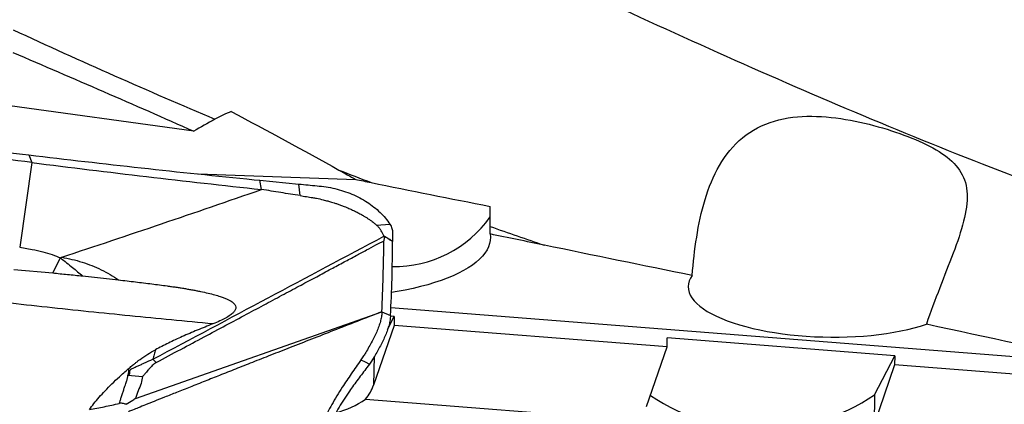
# Model space of a CAD drawing. Units: millimetres. Extents: x 5 to 292, y 5 to 205.
# Drawn here: x 114 to 124, y 95 to 99 of the extents above; entities that cross this region are included whole.
import ezdxf

# ---------------------------------------------------------------- set-up
doc = ezdxf.new("R2010")
doc.units = ezdxf.units.MM

msp = doc.modelspace()

# ---------------------------------------------------------------- linework, layer by layer
at = {"color": 7, "linetype": 'Continuous', "lineweight": 30}
for p, q in [((115.3966, 98.2141), (113.2992, 98.5041)), ((113.6111, 97.9586), (113.6457, 97.8763)), ((113.6457, 97.8763), (113.5136, 96.96)), ((115.445, 97.754), (117.1498, 97.6942)), ((116.0497, 97.6906), (116.1128, 97.6843)), ((116.1306, 97.5846), (116.1128, 97.6843)), ((116.1128, 97.6843), (116.5363, 97.643)), ((116.5485, 97.5183), (116.5362, 97.643)), ((117.3744, 97.2006), (117.5202, 97.2095)), ((117.4553, 97.0798), (117.4543, 97.0835)), ((117.4559, 97.0806), (117.4566, 97.0612)), ((117.4566, 97.0612), (117.4562, 97.0311)), ((113.5136, 96.96), (113.6468, 96.9372)), ((113.8712, 96.6822), (113.9541, 96.8452)), ((113.4503, 96.7207), (113.8712, 96.6822)), ((114.1949, 96.6497), (114.5828, 96.6073)), ((114.7652, 95.3245), (117.4338, 96.263)), ((117.4335, 96.2625), (117.5265, 96.2227)), ((117.5301, 96.3089), (125.2844, 95.7003)), ((117.4954, 96.0718), (117.5677, 96.2119)), ((117.5677, 96.2119), (117.5258, 96.2152)), ((117.5677, 96.2119), (117.5657, 96.1149)), ((117.5657, 96.1149), (117.3442, 95.4694)), ((120.5196, 95.8831), (117.5657, 96.1149)), ((120.5196, 95.8831), (120.5216, 95.9801)), ((122.9831, 95.7869), (120.5216, 95.9801)), ((120.2981, 95.2376), (120.5196, 95.8831)), ((114.9549, 95.7492), (114.9918, 95.7152)), ((117.3001, 95.6973), (117.2721, 95.6596)), ((117.3528, 95.7802), (117.3001, 95.6973)), ((122.9812, 95.6899), (122.7596, 95.0444)), ((122.7661, 95.3659), (122.9831, 95.7869)), ((122.9831, 95.7869), (122.9812, 95.6899)), ((124.9979, 95.5317), (122.9812, 95.6899)), ((114.6847, 95.5777), (114.8437, 95.5629)), ((117.255, 95.3173), (120.2809, 95.0799)), ((122.7661, 95.3659), (122.7596, 95.0444))]:
    msp.add_line(p, q, dxfattribs=at)
at = {"color": 8, "linetype": 'Continuous', "lineweight": 30}
msp.add_line((117.3504, 95.781), (117.3442, 95.4694), dxfattribs=at)
at = {"color": 7, "linetype": 'Continuous', "lineweight": 30, "flags": 128}
for points in [[(118.604, 97.1039), (118.6076, 97.069), (118.6061, 97.0341), (118.5995, 96.9994), (118.5878, 96.9649), (118.571, 96.9308), (118.5492, 96.8971), (118.5225, 96.864), (118.4908, 96.8314), (118.4544, 96.7995), (118.4132, 96.7683), (118.3674, 96.738), (118.3171, 96.7086), (118.2625, 96.6802), (118.2036, 96.6529), (118.1406, 96.6267), (118.0737, 96.6017), (118.0031, 96.578), (117.9289, 96.5556), (117.8514, 96.5346), (117.7706, 96.515), (117.6869, 96.4969), (117.6004, 96.4803), (117.5379, 96.4696)], [(120.7912, 96.6552), (120.7726, 96.6255), (120.7592, 96.5954), (120.7511, 96.5649), (120.7482, 96.5342), (120.7506, 96.5035), (120.7583, 96.4727), (120.7713, 96.4421), (120.7895, 96.4117), (120.8127, 96.3816), (120.8411, 96.352), (120.8744, 96.3229), (120.9126, 96.2944), (120.9554, 96.2667), (121.0028, 96.2399), (121.0547, 96.214), (121.1107, 96.1891), (121.1707, 96.1653), (121.2345, 96.1428), (121.3019, 96.1215), (121.3726, 96.1016), (121.4464, 96.0831), (121.5231, 96.0661), (121.6023, 96.0507), (121.6837, 96.0368), (121.7672, 96.0246), (121.8523, 96.0142), (121.9389, 96.0054), (122.0265, 95.9984), (122.1149, 95.9932), (122.2038, 95.9899), (122.2929, 95.9883), (122.3817, 95.9886), (122.4701, 95.9907), (122.5578, 95.9946), (122.6443, 96.0003), (122.7294, 96.0078), (122.8129, 96.017), (122.8943, 96.028), (122.9735, 96.0407), (123.0501, 96.055), (123.1239, 96.0709), (123.1946, 96.0884), (123.262, 96.1073), (123.3258, 96.1276)], [(117.207, 95.7418), (117.2536, 95.7196), (117.3001, 95.6973)]]:
    msp.add_lwpolyline(points, dxfattribs=at)
at = {"color": 7, "linetype": 'Continuous', "lineweight": 30}
for centre, radius, start, end in [((117.5638, 98.0332), 1.2819, 269.18214, 324.46035), ((116.7092, 96.1013), 0.9553, 283.94001, 304.85091), ((121.547, 97.1614), 2.1703, 236.19187, 304.17409)]:
    msp.add_arc(centre, radius, start, end, dxfattribs=at)
msp.add_ellipse((116.1134, 95.566), major_axis=(1.2505, 0.0265), ratio=0.5215115, start_param=5.8516714, end_param=6.0940373, dxfattribs=at)
for points, knots in [([(102.1715, 109.451), (104.131, 108.3287), (106.1636, 107.1495), (108.6289, 105.701), (109.1156, 105.4131), (110.1009, 104.8377), (110.5975, 104.5506), (112.0925, 103.6947), (113.0964, 103.1315), (114.5879, 102.3119), (115.0827, 102.0428), (116.0634, 101.5153), (116.5526, 101.2561), (118.0377, 100.4913), (119.0405, 100.0001), (120.5388, 99.3041), (121.0372, 99.0788), (122.0279, 98.6437), (122.518, 98.434), (123.9876, 97.8284), (124.9856, 97.4532), (125.9852, 97.1136)], [0, 0, 0, 0, 0.25, 0.25, 0.3125, 0.3125, 0.375, 0.375, 0.5, 0.5, 0.5625, 0.5625, 0.625, 0.625, 0.75, 0.75, 0.8125, 0.8125, 0.875, 0.875, 1, 1, 1, 1]), ([(107.3578, 98.8898), (107.7029, 98.8302), (108.393, 98.7112), (109.4317, 98.5396), (110.4728, 98.377), (111.5165, 98.2269), (112.5625, 98.087), (113.2615, 98.0014), (113.6111, 97.9587)], [0, 0, 0, 0, 0.1666776, 0.33334504, 0.50000524, 0.66666054, 0.83332169, 1, 1, 1, 1]), ([(113.6457, 97.8763), (113.2373, 97.9285), (112.4203, 98.0328), (111.1981, 98.2033), (109.9786, 98.3843), (108.7623, 98.5755), (107.9546, 98.7122), (107.5508, 98.7806)], [0, 0, 0, 0, 0.1999723, 0.399986, 0.600014, 0.8000281, 1, 1, 1, 1]), ([(120.7912, 96.6552), (120.8029, 96.7949), (120.8183, 96.9334), (120.8622, 97.2072), (120.891, 97.3437), (120.9705, 97.6063), (121.0205, 97.7309), (121.1546, 97.9614), (121.2362, 98.0622), (121.4383, 98.2273), (121.5533, 98.2866), (121.8103, 98.3627), (121.9468, 98.3778), (122.2253, 98.3763), (122.3659, 98.3599), (122.6406, 98.309), (122.7733, 98.275), (123.0266, 98.1966), (123.1427, 98.1537), (123.354, 98.0598), (123.4468, 98.0096), (123.5992, 97.8993), (123.6597, 97.8382), (123.7414, 97.7011), (123.7637, 97.6227), (123.7713, 97.4472), (123.7568, 97.3483), (123.7018, 97.1332), (123.6617, 97.0173), (123.5251, 96.6533), (123.4159, 96.3944), (123.3258, 96.1276)], [0, 0, 0, 0, 0.0625, 0.0625, 0.125, 0.125, 0.1875, 0.1875, 0.25, 0.25, 0.3125, 0.3125, 0.375, 0.375, 0.4375, 0.4375, 0.5, 0.5, 0.5625, 0.5625, 0.625, 0.625, 0.6875, 0.6875, 0.75, 0.75, 0.8125, 0.8125, 0.875, 0.875, 1, 1, 1, 1]), ([(113.6111, 97.9587), (114.0171, 97.911), (114.8289, 97.8156), (115.6428, 97.7323), (116.0497, 97.6906)], [0, 0, 0, 0, 0.5001182, 1, 1, 1, 1]), ([(113.6457, 97.8763), (114.0593, 97.8247), (114.8865, 97.7215), (115.7159, 97.6302), (116.1306, 97.5846)], [0, 0, 0, 0, 0.49999996, 1, 1, 1, 1]), ([(116.5363, 97.643), (116.5688, 97.64), (116.6338, 97.6339), (116.7313, 97.6246), (116.8288, 97.6147), (116.925, 97.5957), (117.0188, 97.5696), (117.1091, 97.5361), (117.1949, 97.4958), (117.275, 97.4489), (117.3487, 97.3961), (117.4148, 97.3381), (117.4733, 97.276), (117.5046, 97.2317), (117.5202, 97.2095)], [0, 0, 0, 0, 0.0833916, 0.1667819, 0.2501273, 0.3334461, 0.4167676, 0.5000877, 0.5834072, 0.6667279, 0.7500458, 0.8333646, 0.916683, 1, 1, 1, 1]), ([(113.9684, 96.8524), (114.3288, 96.9722), (115.0496, 97.212), (115.7703, 97.4604), (116.1306, 97.5846)], [0, 0, 0, 0, 0.5000166, 1, 1, 1, 1]), ([(116.5485, 97.5183), (116.4789, 97.5294), (116.3396, 97.5517), (116.2003, 97.5736), (116.1306, 97.5846)], [0, 0, 0, 0, 0.49997035, 1, 1, 1, 1]), ([(116.5485, 97.5183), (116.5714, 97.5146), (116.6165, 97.5074), (116.6752, 97.499), (116.7354, 97.4884), (116.7898, 97.4759), (116.8443, 97.4615), (116.8845, 97.4501), (116.919, 97.4395), (116.9517, 97.4287), (116.9877, 97.4159), (117.022, 97.4029), (117.0514, 97.391), (117.0748, 97.3811), (117.0955, 97.3719), (117.1228, 97.3595), (117.156, 97.3435), (117.1945, 97.3235), (117.2292, 97.304), (117.2591, 97.2856), (117.2869, 97.2682), (117.3097, 97.253), (117.3302, 97.2382), (117.3509, 97.222), (117.3654, 97.2087), (117.3744, 97.2006)], [0, 0, 0, 0, 0.0738255, 0.14584466, 0.18914102, 0.26888485, 0.32454064, 0.37089559, 0.40416826, 0.44172719, 0.48345538, 0.52921158, 0.56315056, 0.5886632, 0.61397629, 0.63908159, 0.68949158, 0.73891745, 0.7873627, 0.82759766, 0.86257412, 0.90331007, 0.92533851, 0.95399147, 1, 1, 1, 1]), ([(117.4543, 97.0835), (117.4499, 97.0936), (117.4413, 97.114), (117.4225, 97.1436), (117.4016, 97.1731), (117.3835, 97.1914), (117.3744, 97.2005)], [0, 0, 0, 0, 0.25044625, 0.50057723, 0.74956971, 1, 1, 1, 1]), ([(117.5202, 97.2095), (117.5287, 97.1944), (117.5457, 97.1642), (117.5498, 97.1032), (117.5494, 97.0586), (117.5491, 97.029)], [0, 0, 0, 0, 0.2529837, 0.5045948, 1, 1, 1, 1]), ([(114.9549, 95.7492), (115.3713, 95.9707), (116.2046, 96.4141), (117.0382, 96.8578), (117.4553, 97.0798)], [0, 0, 0, 0, 0.4996949, 1, 1, 1, 1]), ([(117.4543, 97.0835), (117.4629, 97.0785), (117.4807, 97.0682), (117.505, 97.0527), (117.5281, 97.0405), (117.5421, 97.0328), (117.5491, 97.029)], [0, 0, 0, 0, 0.2712307, 0.5582729, 0.7794844, 1, 1, 1, 1]), ([(117.5493, 97.024), (117.5458, 97.026), (117.537, 97.0311), (117.5237, 97.0379), (117.5095, 97.046), (117.4872, 97.0602), (117.4694, 97.0718), (117.4559, 97.0806)], [0, 0, 0, 0, 0.1120043, 0.2791671, 0.4187119, 0.5623657, 1, 1, 1, 1]), ([(114.9918, 95.7152), (115.0802, 95.7621), (115.2525, 95.8536), (115.5037, 95.9875), (115.7412, 96.1142), (115.9648, 96.2339), (116.1748, 96.3462), (116.3712, 96.4513), (116.5539, 96.5492), (116.723, 96.6397), (116.8786, 96.7229), (117.0205, 96.7987), (117.1488, 96.8673), (117.2635, 96.9285), (117.3646, 96.9824), (117.4274, 97.016), (117.4566, 97.0315)], [0, 0, 0, 0, 0.1074225, 0.2093047, 0.3056464, 0.3964473, 0.4817103, 0.5614366, 0.6356269, 0.7042832, 0.7674056, 0.8249936, 0.8770473, 0.9235665, 0.9645507, 1, 1, 1, 1]), ([(117.4334, 96.2625), (117.4384, 96.3899), (117.4482, 96.6451), (117.4535, 96.9023), (117.4562, 97.0311)], [0, 0, 0, 0, 0.4992368, 1, 1, 1, 1]), ([(117.5265, 96.2227), (117.5329, 96.3549), (117.5457, 96.6198), (117.5481, 96.8891), (117.5493, 97.024)], [0, 0, 0, 0, 0.499356, 1, 1, 1, 1]), ([(117.5491, 97.029), (117.5491, 97.0281), (117.5491, 97.0263), (117.5491, 97.0246), (117.5492, 97.0238)], [0, 0, 0, 0, 0.4999949, 1, 1, 1, 1]), ([(113.6468, 96.9372), (113.6861, 96.9293), (113.7602, 96.9142), (113.8636, 96.8843), (113.9252, 96.8577), (113.9541, 96.8452)], [0, 0, 0, 0, 0.37312749, 0.70538695, 1, 1, 1, 1]), ([(113.9541, 96.8452), (113.9567, 96.847), (113.9611, 96.85), (113.9663, 96.8517), (113.9684, 96.8524)], [0, 0, 0, 0, 0.6050646, 1, 1, 1, 1]), ([(113.9541, 96.8452), (113.9986, 96.8105), (114.0811, 96.7463), (114.159, 96.6802), (114.1949, 96.6498)], [0, 0, 0, 0, 0.5399755, 1, 1, 1, 1]), ([(113.9684, 96.8524), (114.0056, 96.8453), (114.08, 96.8311), (114.1892, 96.8004), (114.2954, 96.7632), (114.3971, 96.7181), (114.4938, 96.6665), (114.5531, 96.627), (114.5828, 96.6073)], [0, 0, 0, 0, 0.16719805, 0.33418885, 0.50098395, 0.66748718, 0.83384419, 1, 1, 1, 1]), ([(113.8712, 96.6822), (113.9244, 96.6772), (114.0322, 96.6669), (114.1402, 96.6556), (114.1949, 96.6498)], [0, 0, 0, 0, 0.4929926, 1, 1, 1, 1]), ([(114.5828, 96.6073), (114.6442, 96.6004), (114.7645, 96.5868), (114.9403, 96.5652), (115.0705, 96.5479), (115.1576, 96.5358), (115.2046, 96.529), (115.2509, 96.5219), (115.2965, 96.5146), (115.3414, 96.507), (115.3855, 96.499), (115.4288, 96.4908), (115.4846, 96.4796), (115.5499, 96.4654), (115.6212, 96.4474), (115.6785, 96.4304), (115.7235, 96.4145), (115.7581, 96.4003), (115.7878, 96.3857), (115.8171, 96.3677), (115.8427, 96.3447), (115.8555, 96.3144), (115.8491, 96.2834), (115.8265, 96.2531), (115.79, 96.2229), (115.7402, 96.1924), (115.6776, 96.1612), (115.6302, 96.1421), (115.6049, 96.1319)], [0, 0, 0, 0, 0.1068407, 0.2091491, 0.3066396, 0.3344568, 0.3619739, 0.3891598, 0.4160053, 0.4425003, 0.4686395, 0.4944132, 0.5198202, 0.5688213, 0.6123945, 0.650856, 0.6765586, 0.6997502, 0.7206071, 0.7393263, 0.767651, 0.7917578, 0.8152693, 0.8414213, 0.8722082, 0.908614, 0.9511183, 1, 1, 1, 1]), ([(115.6049, 96.1319), (115.3056, 96.1602), (114.7069, 96.2168), (113.8097, 96.3099), (113.2123, 96.3773), (112.9136, 96.411)], [0, 0, 0, 0, 0.3331515, 0.6664869, 1, 1, 1, 1]), ([(117.4338, 96.263), (117.3444, 96.2282), (117.1701, 96.1605), (116.9155, 96.0612), (116.6744, 95.967), (116.447, 95.878), (116.2343, 95.7945), (116.0362, 95.7165), (115.8526, 95.6441), (115.6821, 95.5767), (115.5185, 95.5119), (115.3631, 95.4503), (115.2171, 95.3923), (115.088, 95.3409), (114.9759, 95.2962), (114.8807, 95.2582), (114.8025, 95.2268), (114.7411, 95.2022), (114.7059, 95.188), (114.6911, 95.1821)], [0, 0, 0, 0, 0.0977201, 0.1904979, 0.2783326, 0.3612216, 0.4391633, 0.5108959, 0.5778521, 0.6400309, 0.6974316, 0.7568582, 0.8101122, 0.8571929, 0.8981002, 0.9328345, 0.9613954, 0.9837838, 1, 1, 1, 1]), ([(117.434, 96.263), (117.4331, 96.2484), (117.4312, 96.2188), (117.4209, 96.1695), (117.4052, 96.1169), (117.384, 96.0612), (117.3577, 96.0031), (117.3273, 95.9433), (117.2937, 95.8824), (117.2701, 95.8419), (117.2583, 95.8216)], [0, 0, 0, 0, 0.1154503, 0.2329112, 0.3530238, 0.4762708, 0.602874, 0.7327322, 0.86539, 1, 1, 1, 1]), ([(117.5265, 96.2227), (117.5254, 96.2067), (117.5232, 96.1749), (117.5116, 96.1221), (117.4948, 96.0672), (117.4728, 96.0105), (117.4465, 95.9528), (117.417, 95.8949), (117.3854, 95.8372), (117.3637, 95.7991), (117.3528, 95.7802)], [0, 0, 0, 0, 0.1253148, 0.2499651, 0.3745695, 0.4993829, 0.6244596, 0.749811, 0.8751599, 1, 1, 1, 1]), ([(115.6049, 96.1319), (115.5478, 96.1093), (115.4359, 96.0652), (115.2752, 95.9958), (115.124, 95.9258), (115.0287, 95.8765), (114.982, 95.8523)], [0, 0, 0, 0, 0.2663908, 0.5211344, 0.7651807, 1, 1, 1, 1]), ([(114.6889, 95.6448), (114.6956, 95.6504), (114.7083, 95.6611), (114.7266, 95.6764), (114.7432, 95.6902), (114.758, 95.7025), (114.7711, 95.7132), (114.7825, 95.7223), (114.7973, 95.7338), (114.8349, 95.7617), (114.8962, 95.8042), (114.9539, 95.8366), (114.982, 95.8523)], [0, 0, 0, 0, 0.0745284, 0.1423647, 0.2035098, 0.2579726, 0.3057528, 0.3468606, 0.381301, 0.4633234, 0.7385159, 1, 1, 1, 1]), ([(114.982, 95.8523), (114.9785, 95.8349), (114.9716, 95.8), (114.9605, 95.7661), (114.9549, 95.7492)], [0, 0, 0, 0, 0.4997808, 1, 1, 1, 1]), ([(117.2583, 95.8216), (117.2509, 95.8091), (117.2347, 95.782), (117.2168, 95.7559), (117.207, 95.7418)], [0, 0, 0, 0, 0.45824476, 1, 1, 1, 1]), ([(114.6847, 95.5777), (114.6896, 95.5806), (114.6962, 95.5846), (114.7028, 95.5905), (114.7067, 95.5958), (114.7071, 95.601), (114.7065, 95.6058), (114.7059, 95.6091), (114.7047, 95.6139), (114.7041, 95.6203), (114.7063, 95.6278), (114.7101, 95.634), (114.7172, 95.6412), (114.7328, 95.6499), (114.7594, 95.6626), (114.7937, 95.6776), (114.8305, 95.6937), (114.865, 95.7091), (114.8956, 95.7235), (114.9246, 95.7379), (114.9443, 95.7452), (114.9549, 95.7492)], [0, 0, 0, 0, 0.04822, 0.0660212, 0.0803867, 0.1128035, 0.1251231, 0.1383489, 0.15251, 0.1859927, 0.2147712, 0.2398278, 0.2620967, 0.309841, 0.3899316, 0.509613, 0.6208936, 0.7247637, 0.8257651, 0.9064704, 1, 1, 1, 1]), ([(114.9918, 95.7152), (114.986, 95.7112), (114.9739, 95.7028), (114.957, 95.6884), (114.9398, 95.6722), (114.9215, 95.6524), (114.9032, 95.6314), (114.8828, 95.6086), (114.8656, 95.5854), (114.8509, 95.5703), (114.8437, 95.5629)], [0, 0, 0, 0, 0.0926075, 0.1930102, 0.3017526, 0.4192652, 0.5748693, 0.7026701, 0.8552978, 1, 1, 1, 1]), ([(117.207, 95.7418), (117.1894, 95.717), (117.1542, 95.6675), (117.1026, 95.5933), (117.0527, 95.5199), (116.9999, 95.4395), (116.9456, 95.3529), (116.8916, 95.2608), (116.8436, 95.1719), (116.802, 95.0867), (116.7671, 95.0056), (116.7391, 94.929), (116.7182, 94.8576), (116.7037, 94.7912), (116.6998, 94.7519), (116.6978, 94.7323)], [0, 0, 0, 0, 0.0688789, 0.137232, 0.204794, 0.2714493, 0.3587685, 0.4442375, 0.5278591, 0.6097195, 0.6899817, 0.7688662, 0.8466358, 0.9235814, 1, 1, 1, 1]), ([(114.2677, 95.2052), (114.2839, 95.227), (114.3171, 95.2719), (114.3743, 95.3394), (114.4392, 95.4102), (114.5118, 95.4845), (114.5943, 95.5643), (114.6562, 95.617), (114.6889, 95.6448)], [0, 0, 0, 0, 0.1415588, 0.2908123, 0.4480326, 0.6190232, 0.7986365, 1, 1, 1, 1]), ([(114.6889, 95.6448), (114.6895, 95.6337), (114.6907, 95.6118), (114.6867, 95.5891), (114.6847, 95.5777)], [0, 0, 0, 0, 0.5030784, 1, 1, 1, 1]), ([(117.2721, 95.6596), (117.2395, 95.6175), (117.1739, 95.5329), (117.0914, 95.4185), (117.0236, 95.3178), (116.9697, 95.2317), (116.9207, 95.1465), (116.8775, 95.0628), (116.8406, 94.9815), (116.8105, 94.9031), (116.7881, 94.8286), (116.7727, 94.7581), (116.7693, 94.7162), (116.7676, 94.6951)], [0, 0, 0, 0, 0.1241338, 0.2496294, 0.3334893, 0.4172171, 0.5006827, 0.583855, 0.6667848, 0.7496127, 0.8325678, 0.9159199, 1, 1, 1, 1]), ([(114.5908, 95.2715), (114.5941, 95.2812), (114.6013, 95.3029), (114.6131, 95.3389), (114.6259, 95.3779), (114.6393, 95.4186), (114.6509, 95.4545), (114.6611, 95.4853), (114.6701, 95.5141), (114.6827, 95.5442), (114.6841, 95.5668), (114.6848, 95.5776)], [0, 0, 0, 0, 0.0955241, 0.2131974, 0.3529791, 0.478282, 0.6114991, 0.7048368, 0.7792604, 0.8935523, 1, 1, 1, 1]), ([(114.8437, 95.5629), (114.8388, 95.5381), (114.8286, 95.4864), (114.7952, 95.4076), (114.7755, 95.3529), (114.7652, 95.3245)], [0, 0, 0, 0, 0.3081978, 0.642009, 1, 1, 1, 1]), ([(114.2677, 95.2052), (114.3216, 95.2151), (114.4296, 95.2351), (114.537, 95.2593), (114.5908, 95.2715)], [0, 0, 0, 0, 0.498751, 1, 1, 1, 1]), ([(114.6671, 95.2621), (114.6532, 95.2657), (114.6335, 95.2708), (114.6075, 95.274), (114.5959, 95.2722), (114.5908, 95.2715)], [0, 0, 0, 0, 0.5740461, 0.8121809, 1, 1, 1, 1]), ([(114.6671, 95.2621), (114.6905, 95.2776), (114.7203, 95.2971), (114.7522, 95.3172), (114.7611, 95.3224), (114.7639, 95.3239), (114.7649, 95.3244), (114.7652, 95.3245)], [0, 0, 0, 0, 0.7260183, 0.9194569, 0.9737935, 0.9903931, 1, 1, 1, 1])]:
    msp.add_open_spline(points, degree=3, knots=knots, dxfattribs=at)
for points in [[(113.4434, 99.3119), (114.1766, 98.9732), (114.9064, 98.6497), (115.6266, 98.3441)], [(113.4396, 99.0673), (114.0955, 98.787), (114.7488, 98.5037), (115.3966, 98.2141)], [(115.8031, 98.4285), (115.7418, 98.4028), (115.6828, 98.3749), (115.6266, 98.3441)], [(115.8031, 98.4285), (116.1934, 98.2203), (116.5813, 98.0091), (116.9674, 97.7956)], [(115.6266, 98.3441), (115.5489, 98.3016), (115.4722, 98.2583), (115.3966, 98.2141)], [(116.9674, 97.7956), (117.0834, 97.75), (117.1996, 97.7049), (117.316, 97.6602)], [(116.9674, 97.7956), (117.0283, 97.7619), (117.0891, 97.7281), (117.1498, 97.6942)], [(117.1498, 97.6942), (117.2052, 97.6829), (117.2606, 97.6715), (117.316, 97.6602)], [(117.316, 97.6602), (117.7438, 97.5728), (118.1743, 97.487), (118.6061, 97.4021)], [(118.6049, 97.1855), (118.6057, 97.2571), (118.6062, 97.3293), (118.6061, 97.4021)], [(118.604, 97.1039), (118.6043, 97.1311), (118.6046, 97.1583), (118.6049, 97.1855)], [(118.6049, 97.1855), (118.8005, 97.1165), (118.9962, 97.0489), (119.1919, 96.9826)], [(119.1919, 96.9826), (118.9959, 97.023), (118.7999, 97.0634), (118.604, 97.1039)], [(120.7912, 96.6552), (120.2579, 96.7643), (119.7241, 96.873), (119.1919, 96.9826)], [(125.2844, 95.7003), (124.6365, 95.8457), (123.9827, 95.9876), (123.3258, 96.1276)]]:
    msp.add_open_spline(points, degree=3, dxfattribs=at)

doc.saveas('drawing.dxf')
